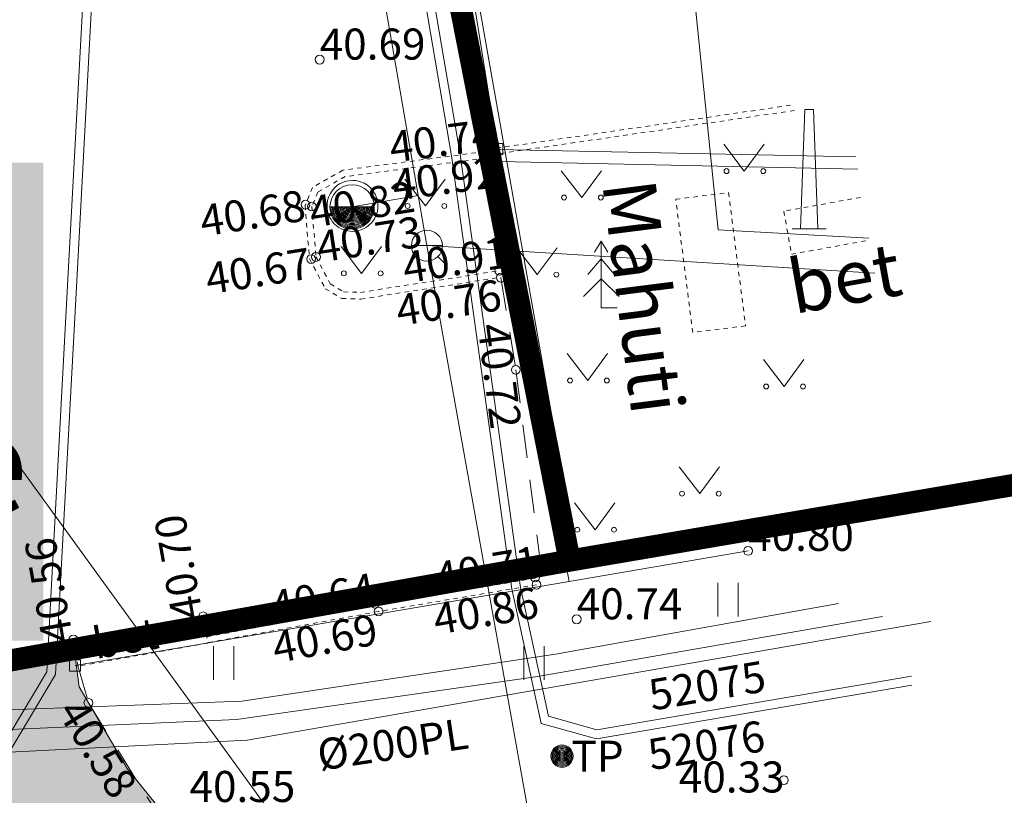
# Model space of a CAD drawing. Units: metres. Extents: x 530687 to 564321, y 6580413 to 6592482.
# Drawn here: x 549518 to 549541, y 6586788 to 6586805 of the extents above; entities that cross this region are included whole.
import ezdxf
from ezdxf import colors
from ezdxf.entities.mleader import LeaderData, LeaderLine
from ezdxf.enums import TextEntityAlignment as Align
from ezdxf.math import Vec2, Vec3

# ---------------------------------------------------------------- set-up
doc = ezdxf.new("R2010")
doc.units = ezdxf.units.M
for name, pattern in [('Pakendikeskuse_geo_vana$0$vgt08119_Suur_Sojamae_37a$0$AAREKIVI', [0.02001, 0.01, -1e-05, 0.01]), ('Pakendikeskuse_geo_vana$0$vgt08119_Suur_Sojamae_37a$0$ASFBET', [2.5, 1.5, -1]), ('Pakendikeskuse_geo_vana$0$vgt08119_Suur_Sojamae_37a$0$KONTUUR', [1.85, 1.25, -0.6]), ('Pakendikeskuse_geo_vana$0$vgt08119_Suur_Sojamae_37a$0$RAJATISP', [0.02001, 0.01, -1e-05, 0.01])]:
    doc.linetypes.add(name, pattern=pattern)
for name, color, linetype, lineweight in [('-TEHNOVÕRGUD', 7, 'Continuous', 9), ('21010_EL$0$VR_vormistus', 7, 'Continuous', 9), ('DP_krunt_olemasolev', 36, 'Continuous', 9), ('DP_transp_soidutee_olemasolev', 9, 'Continuous', 9), ('Geodeesia$0$PIIR', 250, 'Continuous', 20), ('Pakendikeskuse_geo_vana$0$AED', 250, 'Continuous', 9), ('Pakendikeskuse_geo_vana$0$GTRASS', 250, 'Continuous', 9), ('Pakendikeskuse_geo_vana$0$HALJASTUS', 250, 'Continuous', 9), ('Pakendikeskuse_geo_vana$0$KORGUS-EH2000', 250, 'Continuous', 9), ('Pakendikeskuse_geo_vana$0$KPKAABEL', 250, 'Continuous', 9), ('Pakendikeskuse_geo_vana$0$KTRASS', 250, 'Continuous', 9), ('Pakendikeskuse_geo_vana$0$MPKAABEL', 250, 'Continuous', 9), ('Pakendikeskuse_geo_vana$0$POST', 250, 'Continuous', 9), ('Pakendikeskuse_geo_vana$0$PUU', 250, 'Continuous', 9), ('Pakendikeskuse_geo_vana$0$RAJATIS', 250, 'Continuous', 9), ('Pakendikeskuse_geo_vana$0$TEE', 250, 'Continuous', 9), ('Pakendikeskuse_geo_vana$0$VKAEV', 250, 'Continuous', 9), ('Pakendikeskuse_geo_vana$0$VTRASS', 250, 'Continuous', 9), ('XR_geodeesia', 7, 'Continuous', 9)]:
    doc.layers.add(name, color=color, linetype=linetype, lineweight=lineweight)
doc.styles.add('21010_EL$0$SWISL_Kprojekt', font='swissl.ttf')
doc.styles.add('Pakendikeskuse_geo_vana$0$vgt08119_Suur_Sojamae_37a$0$2.4mm', font='INTL_ISO.shx', dxfattribs={"height": 1.2})
doc.styles.add('Pakendikeskuse_geo_vana$0$vgt08119_Suur_Sojamae_37a$0$romanc', font='romanc.shx')
doc.styles.add('Pakendikeskuse_geo_vana$0$vgt08119_Suur_Sojamae_37a$0$romans', font='romans.shx')
doc.styles.add('Pakendikeskuse_geo_vana$0$vgt08119_Suur_Sojamae_37a$0$Style-INTL_ISO', font='INTL_ISO.shx')
doc.styles.add('Pakendikeskuse_geo_vana$0$vgt08119_Suur_Sojamae_37a$0$Style-INTL_ISO_ITALIC', font='INTL_ISO_ITALIC.shx')
doc.styles.add('Pakendikeskuse_geo_vana$0$vgt08119_Suur_Sojamae_37a$0$Style-romans', font='romans.shx')
doc.linetypes.add('Pakendikeskuse_geo_vana$0$vgt08119_Suur_Sojamae_37a$0$-G-', pattern='A,10,-1.5,["G",Pakendikeskuse_geo_vana$0$vgt08119_Suur_Sojamae_37a$0$romans,S=1.4,R=0,X=-0.7,Y=-0.7],-1.5,10,-3', length=26)
doc.linetypes.add('Pakendikeskuse_geo_vana$0$vgt08119_Suur_Sojamae_37a$0$-KS-', pattern='A,5,[139,mkm.shx,S=0.8,R=0,X=0,Y=0],5,-1.5,["K",Pakendikeskuse_geo_vana$0$vgt08119_Suur_Sojamae_37a$0$romans,S=1.4,R=0,X=-0.7,Y=-0.7],-1.5,10,-3', length=26)
doc.linetypes.add('Pakendikeskuse_geo_vana$0$vgt08119_Suur_Sojamae_37a$0$-V-', pattern='A,10,-1.5,["V",Pakendikeskuse_geo_vana$0$vgt08119_Suur_Sojamae_37a$0$romans,S=1.4,R=0,X=-0.7,Y=-0.7],-1.5,10,-3', length=26)
doc.linetypes.add('Pakendikeskuse_geo_vana$0$vgt08119_Suur_Sojamae_37a$0$EP_KBL', pattern='A,8,-2,[138,mkm.shx,S=1,R=0,X=0,Y=0],1,[138,mkm.shx,S=1,R=0,X=0,Y=0],4,[138,mkm.shx,S=1,R=180,X=0,Y=0],1,[138,mkm.shx,S=1,R=180,X=0,Y=0],-2', length=18)
doc.linetypes.add('Pakendikeskuse_geo_vana$0$vgt08119_Suur_Sojamae_37a$0$KAITSETORU', pattern='A,0,[153,mkm.shx,S=0.075,R=0,X=0,Y=0],-0.15,[153,mkm.shx,S=0.075,R=0,X=0,Y=0],-0.15,[153,mkm.shx,S=0.075,R=0,X=0,Y=0],-0.15,[152,mkm.shx,S=0.075,R=0,X=0,Y=0],-1.2,[153,mkm.shx,S=0.075,R=0,X=0,Y=0],-0.15,[153,mkm.shx,S=0.075,R=0,X=0,Y=0],-0.15,[153,mkm.shx,S=0.075,R=0,X=0,Y=0],-0.15,[152,mkm.shx,S=0.075,R=0,X=0,Y=0],-0.15', length=2.25)
doc.linetypes.add('Pakendikeskuse_geo_vana$0$vgt08119_Suur_Sojamae_37a$0$MP_KBL', pattern='A,8,-2,[138,mkm.shx,S=1,R=0,X=0,Y=0],6,[138,mkm.shx,S=1,R=180,X=0,Y=0],-2', length=18)
doc.linetypes.add('Pakendikeskuse_geo_vana$0$vgt08119_Suur_Sojamae_37a$0$RA_AED', pattern='A,2.5,[132,mkm.shx,S=0.3,R=0,X=0,Y=0],2.5', length=5)
doc.linetypes.add('Pakendikeskuse_geo_vana$0$vgt08119_Suur_Sojamae_37a$0$SIG_KBL', pattern='A,4,-2,[138,mkm.shx,S=1,R=0,X=0,Y=0],6,[138,mkm.shx,S=1,R=180,X=0,Y=0],-2,4,[132,mkm.shx,S=0.5,R=0,X=0,Y=0],0', length=18)
doc.linetypes.add('Pakendikeskuse_geo_vana$0$vgt08119_Suur_Sojamae_37a$0$VO_AED', pattern='A,2.5,[135,mkm.shx,S=0.6,R=0,X=0,Y=0],5,[135,mkm.shx,S=0.6,R=180,X=0,Y=0],2.5', length=10)

# ---------------------------------------------------------------- blocks, each defined once
blk = doc.blocks.new('Geodeesia')
at = {"layer": 'Geodeesia$0$PIIR', "linetype": 'Continuous', "ltscale": 0.5, "transparency": 33554687}
blk.add_lwpolyline([(550283.4100000096, 6586915.22999901), (550212.1400000135, 6586908.139999012), (550002.2100000139, 6586866.659999011), (549965.9000000115, 6586858.649999009), (549620.9200000147, 6586784.779999012), (549426.9400000105, 6586752.919999011), (549426.6300000155, 6586754.76999901), (549426.3600000122, 6586756.34999901), (549423.5700000131, 6586771.83999901), (549423.0700000132, 6586774.42999901), (549431.2500000129, 6586775.83999901), (549492.9800000095, 6586786.059999009), (549530.8400000164, 6586792.819999013), (549631.3900000135, 6586809.959999012), (549631.5000000128, 6586809.419999012), (549720.3400000165, 6586827.949999011), (549870.6300000156, 6586860.159999011), (550043.4400000107, 6586898.439999012), (550106.6900000107, 6586911.799999012), (550169.7300000098, 6586923.539999008), (550198.7900000121, 6586928.039999008), (550230.1300000157, 6586932.069999013)], dxfattribs=at)
for points in [[(549620.4000000114, 6586866.189999012), (549630.7900000119, 6586812.83999901), (549631.3900000135, 6586809.959999012), (549530.8000000098, 6586792.80999901), (549520.280000014, 6586846.46999901)], [(549488.5400000119, 6586812.60999901), (549517.3400000165, 6586817.60999901), (549512.7700000162, 6586844.92999901), (549520.280000014, 6586846.46999901), (549530.8000000098, 6586792.80999901), (549492.9800000095, 6586786.059999009), (549492.5000000128, 6586788.829999007)]]:
    blk.add_lwpolyline(points, close=True, dxfattribs=at)
blk = doc.blocks.new('Pakendikeskuse_geo_vana$0$vgt08119_Suur_Sojamae_37a$0$VESIIB_6')
at = {"layer": 'Pakendikeskuse_geo_vana$0$VKAEV', "linetype": 'Continuous', "lineweight": 0}
for p, q in [((-0.7000000001862645, 0), (0.6999999999534339, 0)), ((-0.4949747470673174, -0.4949747454375029), (-0.77423025527969, -0.7742302529513836)), ((0.4949747468344867, -0.4949747454375029), (0.7742302550468594, -0.7742302529513836))]:
    blk.add_line(p, q, dxfattribs=at)
blk.add_circle((0, 0), 0.7000000000000001, dxfattribs=at)
blk = doc.blocks.new('Pakendikeskuse_geo_vana$0$vgt08119_Suur_Sojamae_37a$0$THYDRK_6')
at = {"layer": 'Pakendikeskuse_geo_vana$0$VKAEV', "linetype": 'Continuous', "lineweight": 0}
blk.add_line((-0.9965671196114272, -0.005181178450584412), (1.003432880388573, -0.005181178450584412), dxfattribs=at)
for radius, start, end in [(1, 359.998707058253, 179.971821282337), (1, 179.9999999577827, 4.221730884212433e-08), (0.9500000000000001, 179.9999999577827, 4.221730884212433e-08), (0.9, 179.9999999577827, 4.221730884212433e-08), (0.8500000000000001, 179.9999999577827, 4.221730884212433e-08), (0.8, 179.9999999577827, 4.221730884212433e-08), (0.75, 179.9999999577827, 4.221730884212433e-08), (0.7000000000000001, 179.9999999577827, 4.221730884212433e-08), (0.65, 179.9999999577827, 4.221730884212433e-08), (0.6, 179.9999999577827, 4.221730884212433e-08), (0.55, 179.9999999577827, 4.221730884212433e-08), (0.5, 179.9999999577827, 4.221730884212433e-08), (0.45, 179.9999999577827, 4.221730884212433e-08), (0.4, 179.9999999577827, 4.221730884212433e-08), (0.35, 179.9999999577827, 4.221730884212433e-08), (0.3, 179.9999999577827, 4.221730884212433e-08), (0.25, 179.9999999577827, 4.221730884212433e-08), (0.2, 179.9999999577827, 4.221730884212433e-08), (0.15, 179.9999999577827, 4.221730884212433e-08), (0.1, 179.9999999577827, 4.221730884212433e-08), (0.05, 179.9999999577827, 4.221730884212433e-08)]:
    blk.add_arc((0.003432879224419594, -0.005181178450584412), radius, start, end, dxfattribs=at)
blk = doc.blocks.new('Pakendikeskuse_geo_vana$0$vgt08119_Suur_Sojamae_37a$0$KBPOST_12')
at = {"layer": 'Pakendikeskuse_geo_vana$0$POST', "linetype": 'Continuous', "lineweight": 0}
for radius in [0.005000000000000001, 0.004500000000000001, 0.004000000000000001, 0.003500000000000001, 0.003000000000000001, 0.002500000000000001, 0.002000000000000001, 0.001500000000000001, 0.001000000000000001, 0.0005000000000000008]:
    blk.add_circle((0, 0), radius, dxfattribs=at)
at = {"layer": 'Pakendikeskuse_geo_vana$0$POST', "linetype": 'Continuous', "lineweight": 0, "style": 'Pakendikeskuse_geo_vana$0$vgt08119_Suur_Sojamae_37a$0$Style-romans'}
blk.add_text(' TP', height=0.014, dxfattribs=at).set_placement((0, 0), align=Align.MIDDLE_LEFT)
blk = doc.blocks.new('Pakendikeskuse_geo_vana$0$vgt08119_Suur_Sojamae_37a$0$VARPOS_7')
at = {"layer": 'Pakendikeskuse_geo_vana$0$AED', "linetype": 'Continuous', "lineweight": 0}
for p, q in [((-0.002500000000509317, 0.002500000002328306), (-0.002500000000509317, -0.002499999973224476)), ((-0.002500000000509317, 0.002500000002328306), (0.002499999998690328, 0.002500000002328306)), ((0.002499999998690328, 0.002500000002328306), (0.002499999998690328, -0.002499999973224476)), ((-0.002500000000509317, -0.002499999973224476), (0.002499999998690328, -0.002499999973224476))]:
    blk.add_line(p, q, dxfattribs=at)
blk = doc.blocks.new('Pakendikeskuse_geo_vana$0$vgt08119_Suur_Sojamae_37a$0$KUUSK1_6')
at = {"layer": 'Pakendikeskuse_geo_vana$0$PUU', "linetype": 'Continuous', "lineweight": 0}
for p, q in [((0, 0.03000000002793968), (-0.002999999998792191, 0.02500000002328306)), ((0.00300000000061118, 0.02500000002328306), (0, 0.03000000002793968)), ((0, 0.03000000002793968), (0, 2.91038304567337e-11)), ((0, 0.02200000002630986), (-0.005999999999403371, 0.01500000001396984)), ((0.006000000001222361, 0.01500000001396984), (0, 0.02200000002630986)), ((0, 0.01300000003539026), (-0.007999999999810825, 0.005000000033760443)), ((0.008000000001629815, 0.005000000033760443), (0, 0.01300000003539026)), ((0.007200000000011642, 2.91038304567337e-11), (0, 2.91038304567337e-11))]:
    blk.add_line(p, q, dxfattribs=at)
blk = doc.blocks.new('Pakendikeskuse_geo_vana$0$vgt08119_Suur_Sojamae_37a$0$KORSTE_6')
at = {"layer": 'Pakendikeskuse_geo_vana$0$RAJATIS', "linetype": 'Continuous', "lineweight": 0}
for p, q in [((-0.001924999998664134, 0.05389999999897555), (0.001925000000483124, 0.05389999999897555)), ((0.001925000000483124, 0.05389999999897555), (0.003850000000966247, 0)), ((0.007700000000113505, 0), (-0.007699999998294516, 0)), ((0.003850000000966247, 0), (-0.003849999999147258, 0))]:
    blk.add_line(p, q, dxfattribs=at)
blk.add_3dface([(0.00195000000167056, 0.05389999999897555), (0.003850000000966247, 0), (-0.003849999999147258, 0), (-0.00194999999985157, 0.05389999999897555)], dxfattribs=at)
blk = doc.blocks.new('Pakendikeskuse_geo_vana$0$vgt08119_Suur_Sojamae_37a$0$HEIN_7')
at = {"layer": 'Pakendikeskuse_geo_vana$0$HALJASTUS', "linetype": 'Continuous', "lineweight": 0}
for p, q in [((-0.004550782734440872, 0.007612137589603662), (-0.004550782734440872, -0.007610176631715149)), ((0.004550336803731625, 0.007612137589603662), (0.004550336803731625, -0.007610176631715149))]:
    blk.add_line(p, q, dxfattribs=at)
blk = doc.blocks.new('Pakendikeskuse_geo_vana$0$vgt08119_Suur_Sojamae_37a$0$MURU_6')
at = {"layer": 'Pakendikeskuse_geo_vana$0$HALJASTUS', "linetype": 'Continuous', "lineweight": 0}
for p, q in [((-0.009268456677091308, 0.01213484650361352), (-3.610948624555022e-07, 7.207854650914669e-07)), ((-3.610948624555022e-07, 7.207854650914669e-07), (0.008911269294912927, 0.01213484650361352))]:
    blk.add_line(p, q, dxfattribs=at)
for centre in [(-0.008020828465305385, 7.207854650914669e-07), (0.008554804035156849, 7.207854650914669e-07)]:
    blk.add_circle(centre, 0.001100118305221696, dxfattribs=at)
blk = doc.blocks.new('Pakendikeskuse_geo_vana')
at = {"layer": 'Pakendikeskuse_geo_vana$0$AED', "linetype": 'Pakendikeskuse_geo_vana$0$vgt08119_Suur_Sojamae_37a$0$RA_AED', "ltscale": 0.5}
blk.add_line((549530.83, 6586792.347000001, 40.90400000000001), (549519.6880000001, 6586790.454, 40.57100000000001), dxfattribs=at)
at = {"layer": 'Pakendikeskuse_geo_vana$0$AED', "linetype": 'Pakendikeskuse_geo_vana$0$vgt08119_Suur_Sojamae_37a$0$VO_AED', "ltscale": 0.5, "extrusion": (0.9855482118723888, 0.1645147598347485, 0.04036850098346836), "elevation": 1625215.339156479}
blk.add_lwpolyline([(6406417.615337792, -65620.09259002775), (6406417.862922993, -65620.0615647378), (6406427.509196163, -65620.26873360945), (6406427.509196163, -65620.26873360945)], dxfattribs=at)
at = {"layer": 'Pakendikeskuse_geo_vana$0$AED', "linetype": 'Pakendikeskuse_geo_vana$0$vgt08119_Suur_Sojamae_37a$0$RA_AED', "ltscale": 0.5, "extrusion": (0.02430639716381036, 0.004174555939424574, 0.9996958398131023), "elevation": 40894.93928029526}
blk.add_lwpolyline([(6398725.862055383, -1656039.271126376), (6398725.862055384, -1656035.175802824), (6398725.862055384, -1656035.175802824)], dxfattribs=at)
at = {"layer": 'Pakendikeskuse_geo_vana$0$GTRASS', "linetype": 'Pakendikeskuse_geo_vana$0$vgt08119_Suur_Sojamae_37a$0$-G-', "ltscale": 0.5}
blk.add_lwpolyline([(549538.9884324744, 6586791.448652495), (549523.57, 6586788.769999999), (549511.49, 6586788.16), (549495.91, 6586786.28), (549482.6484941095, 6586783.759528824), (549441.4988498391, 6586780.591978285), (549419.17, 6586777.010000001), (549386.3281642327, 6586773.211634809)], dxfattribs=at)
at = {"layer": 'Pakendikeskuse_geo_vana$0$KORGUS-EH2000', "linetype": 'Continuous', "ltscale": 0.5}
for centre in [(549525.203, 6586804.122000001, 40.693), (549529.081, 6586802.053000001, 40.74), (549529.144, 6586801.925000001, 40.921), (549524.8840000001, 6586800.851000001, 40.678), (549525.026, 6586800.808000001, 40.822), (549525.12, 6586799.671, 40.733), (549525.0110000002, 6586799.621, 40.671), (549529.251, 6586799.358, 40.91), (549529.29, 6586799.204, 40.764), (549529.626, 6586797.123, 40.717), (549534.865, 6586793.04, 40.803), (549530.0600000002, 6586792.444, 40.70600000000001), (549530.0920000001, 6586792.276, 40.864), (549526.456, 6586791.850000001, 40.637), (549526.531, 6586791.672000001, 40.69100000000001), (549522.5740000001, 6586791.561000001, 40.69600000000001), (549530.9990000001, 6586791.496, 40.737), (549519.648, 6586791.038, 40.564), (549519.988, 6586789.613, 40.578), (549535.672, 6586787.868, 40.32700000000001)]:
    blk.add_circle(centre, 0.1, dxfattribs=at)
at = {"layer": 'Pakendikeskuse_geo_vana$0$KPKAABEL', "linetype": 'Pakendikeskuse_geo_vana$0$vgt08119_Suur_Sojamae_37a$0$EP_KBL', "ltscale": 0.5}
for points in [[(549524.2779346532, 6586830.655508966), (549521.9699404889, 6586829.504835353), (549521.1383141575, 6586822.860175787), (549520.5860132145, 6586815.723843503), (549520.0337122715, 6586808.587511215), (549519.5420206304, 6586799.448149359), (549519.5420206304, 6586799.448149359), (549519.0503289895, 6586790.3087875), (549519.0503289895, 6586790.3087875), (549517.6105853451, 6586787.907300944), (549505.8316483048, 6586785.892569812), (549494.0527112645, 6586783.87783868), (549494.0527112645, 6586783.87783868), (549494.0527112645, 6586783.87783868), (549494.0527112645, 6586783.87783868), (549491.8023772876, 6586783.552591591), (549447.807, 6586777.635000001), (549445.769, 6586777.115), (549444.133, 6586776.837), (549443.2826793602, 6586777.596629477), (549443.9003811168, 6586781.005011837), (549443.3020033429, 6586786.095039342), (549442.9478457313, 6586786.495732476), (549442.4621716989, 6586786.495732476)], [(549524.4011640708, 6586830.638382923), (549523.4324026407, 6586829.521727734), (549524.4601887391, 6586823.557937321), (549525.9272055556, 6586815.04548435), (549527.1124384501, 6586808.16809947), (549528.1731663033, 6586801.950694645), (549529.532962724, 6586792.181187174), (549530.1972646264, 6586789.147615282), (549531.4430765248, 6586788.798524406), (549538.5604405146, 6586790.010432082)], [(549524.312206609, 6586830.449117444), (549522.1550835734, 6586829.373662142), (549521.746218312, 6586826.106845824), (549520.7853251535, 6586815.707225272), (549520.2332972564, 6586808.574421037), (549519.7403360519, 6586799.411461054), (549519.2473748473, 6586790.248501071), (549517.7348737152, 6586787.725655321), (549505.908915987, 6586785.702881525), (549494.0829582588, 6586783.680107728), (549491.826286981, 6586783.375473323), (549470.9640934943, 6586780.559227127), (549447.8452287299, 6586777.438346525), (549445.7985057542, 6586776.833883155), (549441.7296359465, 6586776.647997659), (549440.4337462031, 6586776.757768344), (549439.7917411149, 6586776.676681232), (549430.0192779452, 6586777.280877321), (549413.6739046156, 6586774.747980037), (549402.4015590542, 6586773.176834522), (549390.5447093744, 6586771.374701313), (549387.4623910915, 6586770.906216994)], [(549524.4408668054, 6586830.37894971), (549523.6455973593, 6586829.462272265), (549524.6572832719, 6586823.591904146), (549526.124285077, 6586815.07953828), (549527.30956155, 6586808.201900532), (549528.3708336969, 6586801.981305356), (549529.7299871818, 6586792.21641708), (549530.3669312606, 6586789.307776224), (549531.4537868547, 6586789.00322674), (549538.5522537759, 6586790.21191672)]]:
    blk.add_lwpolyline(points, dxfattribs=at)
at = {"layer": 'Pakendikeskuse_geo_vana$0$KPKAABEL', "linetype": 'Pakendikeskuse_geo_vana$0$vgt08119_Suur_Sojamae_37a$0$KAITSETORU', "ltscale": 0.5}
for points in [[(549524.4011640708, 6586830.638382923), (549523.4324026407, 6586829.521727734), (549524.4601887391, 6586823.557937321), (549527.1124384501, 6586808.16809947), (549528.1731663033, 6586801.950694645), (549529.532962724, 6586792.181187174), (549530.1972646264, 6586789.147615282), (549531.4430765248, 6586788.798524406), (549538.5604405146, 6586790.010432082)], [(549524.4408668054, 6586830.37894971), (549523.6455973593, 6586829.462272265), (549524.6572832719, 6586823.591904146), (549527.30956155, 6586808.201900532), (549528.3708336969, 6586801.981305356), (549529.7299871818, 6586792.21641708), (549530.3669312606, 6586789.307776224), (549531.4537868547, 6586789.00322674), (549538.5522537759, 6586790.21191672)]]:
    blk.add_lwpolyline(points, dxfattribs=at)
at = {"layer": 'Pakendikeskuse_geo_vana$0$KTRASS', "linetype": 'Pakendikeskuse_geo_vana$0$vgt08119_Suur_Sojamae_37a$0$-KS-', "ltscale": 0.5}
blk.add_lwpolyline([(549537.8922610988, 6586791.562860986), (549530.0724080817, 6586790.197551772), (549523.327227896, 6586789.23616378), (549511.39, 6586788.71), (549495.17, 6586786.730000001), (549488.9115681015, 6586785.293153342), (549482.7762142783, 6586784.472401574), (549461.9491548483, 6586782.774602856), (549441.1220954182, 6586781.076804138), (549429.201764944, 6586778.997424091), (549427.87, 6586778.809999999), (549427.27, 6586779.28), (549426.7999999993, 6586781.110000002)], dxfattribs=at)
at = {"layer": 'Pakendikeskuse_geo_vana$0$MPKAABEL', "linetype": 'Pakendikeskuse_geo_vana$0$vgt08119_Suur_Sojamae_37a$0$SIG_KBL', "ltscale": 0.5}
blk.add_line((549537.3406463192, 6586801.649913301), (549529.260564521, 6586801.819537699), dxfattribs=at)
at = {"layer": 'Pakendikeskuse_geo_vana$0$MPKAABEL', "linetype": 'Pakendikeskuse_geo_vana$0$vgt08119_Suur_Sojamae_37a$0$MP_KBL', "ltscale": 0.5}
for points in [[(549530.9139729368, 6586824.490610806), (549530.972629357, 6586824.187525751), (549525.6132452654, 6586823.379214747), (549530.9879665975, 6586792.979801058), (549537.7183125551, 6586794.112351093)], [(549529.13540146, 6586813.163172072), (549527.386148006, 6586812.843457295), (549528.3990079, 6586807.18903648), (549529.2150613602, 6586802.09510832), (549537.29219553, 6586801.925545799)]]:
    blk.add_lwpolyline(points, dxfattribs=at)
at = {"layer": 'Pakendikeskuse_geo_vana$0$RAJATIS', "linetype": 'Pakendikeskuse_geo_vana$0$vgt08119_Suur_Sojamae_37a$0$RAJATISP', "ltscale": 0.5}
for points in [[(549533.2338147933, 6586800.97014112), (549534.4241852068, 6586801.121858881), (549534.8071852068, 6586798.116858881), (549533.6168147934, 6586797.96514112), (549533.2338147933, 6586800.97014112)], [(549537.4015694073, 6586801.013676967), (549535.6692170153, 6586800.701301937), (549535.844, 6586799.732000001), (549537.576352392, 6586800.04437503)]]:
    blk.add_lwpolyline(points, dxfattribs=at)
at = {"layer": 'Pakendikeskuse_geo_vana$0$RAJATIS', "linetype": 'Pakendikeskuse_geo_vana$0$vgt08119_Suur_Sojamae_37a$0$RAJATISP', "ltscale": 0.5, "extrusion": (-0.04511671780667675, 0.0002790326858456248, 0.9989816834732822), "elevation": -22914.07020059488}
blk.add_lwpolyline([(-6590063.609057491, 508256.4288070062), (-6590064.150143533, 508259.3544957968), (-6590063.550820301, 508259.4653365109), (-6590063.009734261, 508256.5396477203), (-6590063.609057491, 508256.4288070062)], dxfattribs=at)
at = {"layer": 'Pakendikeskuse_geo_vana$0$TEE', "linetype": 'Pakendikeskuse_geo_vana$0$vgt08119_Suur_Sojamae_37a$0$AAREKIVI', "ltscale": 0.5}
for points in [[(549529.1903994062, 6586802.123381938), (549535.895, 6586803.103000001)], [(549535.9092503899, 6586802.973701819), (549529.209194316, 6586801.994747762)], [(549522.661842076, 6586791.103079108), (549526.5059159754, 6586791.819887768)], [(549526.531, 6586791.672000001), (549522.6860572705, 6586790.970268625)]]:
    blk.add_lwpolyline(points, dxfattribs=at)
at = {"layer": 'Pakendikeskuse_geo_vana$0$TEE', "linetype": 'Pakendikeskuse_geo_vana$0$vgt08119_Suur_Sojamae_37a$0$AAREKIVI', "ltscale": 0.5, "extrusion": (-0.04716919977802506, -0.00800061684728718, 0.9988548727029186), "elevation": -78578.47874101305}
blk.add_lwpolyline([(-6402143.996941427, 1641400.437615827), (-6402143.996941427, 1641396.821614444)], dxfattribs=at)
at = {"layer": 'Pakendikeskuse_geo_vana$0$TEE', "linetype": 'Pakendikeskuse_geo_vana$0$vgt08119_Suur_Sojamae_37a$0$AAREKIVI', "ltscale": 0.5, "extrusion": (-0.04716919977802347, -0.008000616847286911, 0.9988548727029186), "elevation": -78578.47874101043}
blk.add_lwpolyline([(-6402143.846941425, 1641400.437615827), (-6402143.846941425, 1641400.437615827), (-6402143.846941425, 1641396.821614445), (-6402143.846941425, 1641396.821614445)], dxfattribs=at)
at = {"layer": 'Pakendikeskuse_geo_vana$0$TEE', "linetype": 'Pakendikeskuse_geo_vana$0$vgt08119_Suur_Sojamae_37a$0$AAREKIVI', "ltscale": 0.5}
for points in [[(549529.1244821422, 6586802.073724378, 40.92133600519274), (549525.7264192358, 6586801.627911833, 40.86265859204223), (549525.0398934981, 6586801.23784932, 40.83485365897602), (549524.8736308273, 6586800.831696899, 40.81867689248987), (549524.9730302165, 6586799.627995012, 40.72945031455239), (549525.3303558076, 6586798.953407591, 40.78088917935621), (549525.700777473, 6586798.733283043, 40.82524467832673), (549526.1323049864, 6586798.719637575, 40.85642438840031), (549529.2741259731, 6586799.209793638, 40.90974832826975)], [(549529.144, 6586801.925000001, 40.921), (549525.775, 6586801.483, 40.863), (549525.159, 6586801.133000001, 40.837), (549525.026, 6586800.808000001, 40.822), (549525.12, 6586799.671, 40.733), (549525.443, 6586799.061000001, 40.784), (549525.744, 6586798.882000001, 40.82700000000001), (549526.123, 6586798.87, 40.857), (549529.251, 6586799.358, 40.91)]]:
    blk.add_polyline3d(points, dxfattribs=at)
at = {"layer": 'Pakendikeskuse_geo_vana$0$TEE', "linetype": 'Pakendikeskuse_geo_vana$0$vgt08119_Suur_Sojamae_37a$0$ASFBET', "ltscale": 0.5}
for points in [[(549529.29, 6586799.204, 40.764), (549529.626, 6586797.123, 40.717), (549530.159, 6586792.937999999, 40.71), (549530.0600000002, 6586792.444, 40.70600000000001)], [(549519.748, 6586790.444, 40.574), (549519.988, 6586789.613, 40.578), (549521.422, 6586787.309000001, 40.65100000000001), (549522.866, 6586785.682000001, 40.767), (549524.262, 6586784.612, 40.915), (549524.927, 6586784.186000001, 41.00600000000001), (549525.95, 6586783.963000001, 41.035), (549527.393, 6586784.027, 41.045), (549527.393, 6586784.027, 41.045), (549536.216, 6586785.429, 41.058)]]:
    blk.add_polyline3d(points, dxfattribs=at)
at = {"layer": 'Pakendikeskuse_geo_vana$0$VKAEV', "linetype": 'Pakendikeskuse_geo_vana$0$vgt08119_Suur_Sojamae_37a$0$KONTUUR', "ltscale": 0.5}
blk.add_lwpolyline([(549526.4778207645, 6586800.612751259), (549526.5037891485, 6586800.698647115), (549526.5162380305, 6586800.789959736), (549526.5142464684, 6586800.879316901), (549526.4917760516, 6586800.990796066), (549526.4537441971, 6586801.084439469), (549526.4039795274, 6586801.16455526), (549526.3393406894, 6586801.237804403), (549526.2807589334, 6586801.286762323), (549526.2100860708, 6586801.330781488), (549526.149171119, 6586801.358436125), (549526.0799822256, 6586801.380188839), (549526.0177679672, 6586801.391907203), (549525.9506942772, 6586801.396767767), (549525.8545684555, 6586801.389993134), (549525.7683275769, 6586801.369647726), (549525.7006361823, 6586801.343217829), (549525.652958231, 6586801.318249781), (549525.6045929414, 6586801.286590987), (549525.5415968673, 6586801.233347338), (549525.481306127, 6586801.164262136), (549525.4375165385, 6586801.095466838), (549525.4042512978, 6586801.022153581), (549525.3805344225, 6586800.940258986), (549525.3693091224, 6586800.858036925), (549525.3708244201, 6586800.765972744), (549525.3824280754, 6586800.69400059), (549525.4010908654, 6586800.629483992), (549525.4281855765, 6586800.565472075), (549525.4588812736, 6586800.51124133), (549525.4955482044, 6586800.460299788), (549525.5390624666, 6586800.412161641), (549525.5783651916, 6586800.37675806), (549525.6329134288, 6586800.337115856), (549525.6914081664, 6586800.304300725), (549525.7538327759, 6586800.27835864), (549525.8361649095, 6586800.256402665), (549525.9368934, 6586800.246502196), (549526.0278611301, 6586800.2528695), (549526.1310935204, 6586800.278369974), (549526.1934657729, 6586800.304282431), (549526.2572991557, 6586800.340536285), (549526.3069513567, 6586800.377049594), (549526.3809718499, 6586800.450013261), (549526.4378861652, 6586800.530334087), (549526.4778207645, 6586800.612751259)], close=True, dxfattribs=at)
at = {"layer": 'Pakendikeskuse_geo_vana$0$VTRASS', "linetype": 'Pakendikeskuse_geo_vana$0$vgt08119_Suur_Sojamae_37a$0$-V-', "ltscale": 0.5}
blk.add_line((549527.6217950705, 6586799.924672321), (549537.7223212405, 6586799.302642796), dxfattribs=at)
for points in [[(549530.8357841691, 6586781.951429805), (549527.6217950706, 6586799.924672325), (549522.1144204946, 6586831.797448297), (549423.2682970784, 6586817.420933615), (549414.227826745, 6586816.428232878)], [(549423.27, 6586816.82), (549423.4500000001, 6586780.96), (549425.1, 6586779.350000001), (549429.0715464773, 6586779.524911675), (549434.9739108332, 6586780.582181749), (549440.8762751892, 6586781.639451821), (549461.7729247437, 6586783.230445976), (549482.6695742981, 6586784.821440131), (549488.9465205707, 6586785.792030406), (549495.24, 6586787.15), (549511.3400000001, 6586789.2), (549523.4500000001, 6586789.65), (549530.52, 6586790.71), (549536.9019796383, 6586791.850837581)], [(549533.1034806051, 6586810.894341891), (549534.1893536785, 6586800.283650745), (549537.5854009759, 6586800.090825319)]]:
    blk.add_lwpolyline(points, dxfattribs=at)
at = {"layer": 'Pakendikeskuse_geo_vana$0$VTRASS', "linetype": 'Pakendikeskuse_geo_vana$0$vgt08119_Suur_Sojamae_37a$0$-V-', "ltscale": 0.5, "elevation": 40.95800000000001}
blk.add_lwpolyline([(549525.9349999996, 6586800.799011284), (549527.4265819798, 6586801.054427169)], dxfattribs=at)
at = {"layer": 'Pakendikeskuse_geo_vana$0$AED', "linetype": 'Continuous', "ltscale": 0.5, "xscale": 50, "yscale": 50, "zscale": 50}
for p in [(549529.208, 6586802.107, 40.728), (549519.649, 6586790.734, 40.57100000000001), (549519.6880000001, 6586790.454, 40.57100000000001)]:
    blk.add_blockref('Pakendikeskuse_geo_vana$0$vgt08119_Suur_Sojamae_37a$0$VARPOS_7', p, dxfattribs=at)
at = {"layer": 'Pakendikeskuse_geo_vana$0$HALJASTUS', "linetype": 'Continuous', "ltscale": 0.5, "xscale": 50, "yscale": 50, "zscale": 50}
for name, p in [('Pakendikeskuse_geo_vana$0$vgt08119_Suur_Sojamae_37a$0$MURU_6', (549534.7791778365, 6586801.606859135, 40.91)), ('Pakendikeskuse_geo_vana$0$vgt08119_Suur_Sojamae_37a$0$MURU_6', (549531.1153950808, 6586801.009580324, 40.91)), ('Pakendikeskuse_geo_vana$0$vgt08119_Suur_Sojamae_37a$0$MURU_6', (549527.5873079826, 6586800.819537066, 40.91)), ('Pakendikeskuse_geo_vana$0$vgt08119_Suur_Sojamae_37a$0$MURU_6', (549526.1489340119, 6586799.299191001, 40.91)), ('Pakendikeskuse_geo_vana$0$vgt08119_Suur_Sojamae_37a$0$MURU_6', (549530.1112472145, 6586799.272041963, 40.91)), ('Pakendikeskuse_geo_vana$0$vgt08119_Suur_Sojamae_37a$0$MURU_6', (549531.2510907385, 6586796.882926718, 40.91)), ('Pakendikeskuse_geo_vana$0$vgt08119_Suur_Sojamae_37a$0$MURU_6', (549535.6747691768, 6586796.747181534, 40.91)), ('Pakendikeskuse_geo_vana$0$vgt08119_Suur_Sojamae_37a$0$MURU_6', (549533.7750299701, 6586794.330917251, 40.91)), ('Pakendikeskuse_geo_vana$0$vgt08119_Suur_Sojamae_37a$0$MURU_6', (549531.4139255275, 6586793.516446145, 40.91)), ('Pakendikeskuse_geo_vana$0$vgt08119_Suur_Sojamae_37a$0$HEIN_7', (549534.4108676483, 6586791.938121834)), ('Pakendikeskuse_geo_vana$0$vgt08119_Suur_Sojamae_37a$0$HEIN_7', (549523.0378474592, 6586790.51085818)), ('Pakendikeskuse_geo_vana$0$vgt08119_Suur_Sojamae_37a$0$HEIN_7', (549530.0378474592, 6586790.51085818))]:
    blk.add_blockref(name, p, dxfattribs=at)
at = {"layer": 'Pakendikeskuse_geo_vana$0$POST', "linetype": 'Continuous', "ltscale": 0.5, "xscale": 50, "yscale": 50, "zscale": 50}
blk.add_blockref('Pakendikeskuse_geo_vana$0$vgt08119_Suur_Sojamae_37a$0$KBPOST_12', (549530.6680000001, 6586788.409, 40.38500000000001), dxfattribs=at)
at = {"layer": 'Pakendikeskuse_geo_vana$0$PUU', "linetype": 'Continuous', "ltscale": 0.5, "xscale": 50, "yscale": 50, "zscale": 50}
blk.add_blockref('Pakendikeskuse_geo_vana$0$vgt08119_Suur_Sojamae_37a$0$KUUSK1_6', (549531.554, 6586798.525), dxfattribs=at)
at = {"layer": 'Pakendikeskuse_geo_vana$0$RAJATIS', "linetype": 'Continuous', "ltscale": 0.5, "xscale": 50, "yscale": 50, "zscale": 50}
blk.add_blockref('Pakendikeskuse_geo_vana$0$vgt08119_Suur_Sojamae_37a$0$KORSTE_6', (549536.2412594769, 6586800.304042461), dxfattribs=at)
at = {"layer": 'Pakendikeskuse_geo_vana$0$VKAEV', "linetype": 'Continuous', "ltscale": 0.5, "xscale": 0.5, "yscale": 0.5, "zscale": 0.5}
for name, p in [('Pakendikeskuse_geo_vana$0$vgt08119_Suur_Sojamae_37a$0$THYDRK_6', (549525.93328356, 6586800.801601873, 40.95800000000001)), ('Pakendikeskuse_geo_vana$0$vgt08119_Suur_Sojamae_37a$0$VESIIB_6', (549527.6217950705, 6586799.924672321))]:
    blk.add_blockref(name, p, dxfattribs=at)
at = {"layer": 'Pakendikeskuse_geo_vana$0$GTRASS', "linetype": 'Pakendikeskuse_geo_vana$0$vgt08119_Suur_Sojamae_37a$0$-KS-', "ltscale": 0.5, "insert": (549525.2078728303, 6586788.080504327), "char_height": 0.6999999999999992, "attachment_point": 7, "rotation": 8.526802694780079, "line_spacing_factor": 0.6, "style": 'Pakendikeskuse_geo_vana$0$vgt08119_Suur_Sojamae_37a$0$romanc'}
blk.add_mtext('\\FINTL_ISO;%%C200PL', dxfattribs=at)
at = {"layer": 'Pakendikeskuse_geo_vana$0$KORGUS-EH2000', "linetype": 'Continuous', "ltscale": 0.5, "style": 'Pakendikeskuse_geo_vana$0$vgt08119_Suur_Sojamae_37a$0$Style-INTL_ISO_ITALIC'}
for s, p in [('40.69', (549525.203, 6586804.122000001, 40.693)), ('40.80', (549534.865, 6586793.04, 40.803)), ('40.74', (549530.9990000001, 6586791.496, 40.737)), ('40.33', (549533.3025598599, 6586787.589140594)), ('40.55', (549522.268, 6586787.375, 40.546))]:
    blk.add_text(s, height=0.7, dxfattribs=at).set_placement(p)
for s, height, rotation, p in [('40.74', 0.6999999999999994, 7.47429338142331, (549526.8260496147, 6586801.794059124)), ('40.92', 0.699999999999999, 7.474293381423314, (549526.8940274302, 6586800.939032815)), ('40.82', 0.7000000000000002, 8.867248261838098, (549525.0309778155, 6586800.329955303)), ('40.68', 0.7000000000000002, 8.867248261838098, (549522.5652740353, 6586800.129099453)), ('40.73', 0.7000000000000002, 8.867248261838098, (549525.1996450466, 6586799.541529559)), ('40.91', 0.7000000000000002, 8.867248261838098, (549527.1354284466, 6586799.074160962)), ('40.67', 0.7000000000000002, 8.867248261838098, (549522.6913380142, 6586798.824258839, -0.06200000000000273)), ('40.76', 0.7000000000000002, 8.867248261838098, (549526.9864808111, 6586798.110682768)), ('40.72', 0.7000000000000002, 277.2580936557396, (549528.7635934773, 6586798.125150993)), ('40.70', 0.7, 100.1341596187281, (549522.5739999998, 6586791.561000002, 40.69600000000001)), ('40.56', 0.7, 100.1341596187281, (549519.6479999996, 6586791.038000001, 40.564)), ('40.71', 0.7000000000000002, 9.626620053579417, (549527.8598055843, 6586792.075507214)), ('40.64', 0.7000000000000004, 10.56269479818815, (549524.1711827222, 6586791.42673126)), ('40.86', 0.7000000000000002, 9.626620053579417, (549527.8320717993, 6586791.145623478)), ('40.69', 0.7000000000000002, 10.56269479818815, (549524.2105067885, 6586790.50299004, 40.71992559117707)), ('40.58', 0.7000000000000002, 301.8979621553352, (549519.2662167635, 6586789.413814709))]:
    blk.add_text(s, height=height, rotation=rotation, dxfattribs=at).set_placement(p)
at = {"layer": 'Pakendikeskuse_geo_vana$0$KPKAABEL', "linetype": 'Pakendikeskuse_geo_vana$0$vgt08119_Suur_Sojamae_37a$0$EP_KBL', "ltscale": 0.5, "style": 'Pakendikeskuse_geo_vana$0$vgt08119_Suur_Sojamae_37a$0$Style-INTL_ISO'}
for s, rotation, p in [('52075', 9.663346823724197, (549534.0001642826, 6586789.656162048)), ('52076', 9.663346832893692, (549533.9816348347, 6586788.31043925))]:
    blk.add_text(s, height=0.7000000000000002, rotation=rotation, dxfattribs=at).set_placement(p, align=Align.CENTER)
at = {"layer": 'Pakendikeskuse_geo_vana$0$RAJATIS', "linetype": 'Pakendikeskuse_geo_vana$0$vgt08119_Suur_Sojamae_37a$0$RAJATISP', "ltscale": 0.5, "char_height": 1.2, "attachment_point": 7, "line_spacing_factor": 0.6, "style": 'Pakendikeskuse_geo_vana$0$vgt08119_Suur_Sojamae_37a$0$2.4mm'}
for s, insert, rotation in [('\\FINTL_ISO;Mahuti', (549531.5720162576, 6586801.329460965), 277.2634286830107), ('\\FINTL_ISO;bet', (549535.8966626092, 6586798.378610932), 10.221643770349692)]:
    blk.add_mtext(s, dxfattribs=dict(at, insert=insert, rotation=rotation))
at = {"layer": 'Pakendikeskuse_geo_vana$0$TEE', "linetype": 'Continuous', "ltscale": 0.5, "style": 'Pakendikeskuse_geo_vana$0$vgt08119_Suur_Sojamae_37a$0$Style-INTL_ISO'}
blk.add_text('bet', height=0.7, rotation=9.966485045004976, dxfattribs=at).set_placement((549520.8210289567, 6586791.070467138, 41.047), align=Align.MIDDLE_CENTER)
blk = doc.blocks.new('21010_EL')
at = {"layer": '21010_EL$0$VR_vormistus'}
ml = blk.add_multileader_mtext('Standard', dxfattribs=at)
ml.set_content('Kinnistu nr 1 kaabli-\\Pkanalisatsiooni\\Poperaatorineutraalne\\P\\pxql;sideliitumispunkt', color=256, style='21010_EL$0$SWISL_Kprojekt')
ml.set_leader_properties(color=256, linetype='ByLayer', lineweight=9)
ml.build(insert=Vec2(0, 0))
ml.multileader.update_dxf_attribs({"text_left_attachment_type": 6, "text_right_attachment_type": 6, "dogleg_length": 0.1, "arrow_head_size": 2})
ctx = ml.context
ctx.base_point, ctx.char_height, ctx.arrow_head_size, ctx.landing_gap_size, ctx.plane_origin = Vec3(549488.454198528, 6586798.898884285), 2.2, 2, 0, Vec3(549653.5677660153, 6586741.193719519)
ctx.left_attachment, ctx.right_attachment = 6, 6
notes = []
notes.append((ctx, [(0, (1, 1, 0), (549515.556880127, 6586798.898884285), (-1, 0), 0.04999999694626691, [(0, [(549552.8173351397, 6586747.565364588)], 0, [])])]))
ctx.mtext.insert, ctx.mtext.line_spacing_factor, ctx.mtext.flow_direction = Vec3(549488.454198528, 6586801.738123932), 0.77, 5
ctx.mtext.has_bg_fill, ctx.mtext.bg_color, ctx.mtext.bg_scale_factor, ctx.mtext.bg_transparency, ctx.mtext.use_window_bg_color = 1, -1023409921, 1.025, 0, 0
for ctx, leaders in notes:
    for number, flags, end, landing, length, lines in leaders:
        leader = LeaderData()
        leader.index, (leader.has_last_leader_line, leader.has_dogleg_vector, leader.attachment_direction) = number, flags
        leader.last_leader_point, leader.dogleg_vector, leader.dogleg_length = Vec3(end), Vec3(landing), length
        for number, points, colour, breaks in lines:
            line = LeaderLine()
            line.index, line.vertices, line.color, line.breaks = number, Vec3.list(points), colors.encode_raw_color(colour), breaks
            leader.lines.append(line)
        ctx.leaders.append(leader)

msp = doc.modelspace()

# ---------------------------------------------------------------- hatches: boundary and pattern name
at = {"layer": 'DP_transp_soidutee_olemasolev'}
h = msp.add_hatch(color=256, dxfattribs=at)
h.dxf.hatch_style = 1
h.paths.add_polyline_path([(549505.033, 6586780.515), (549506.107, 6586780.95), (549507.652, 6586782.18), (549509.196, 6586783.854), (549510.531, 6586785.687), (549511.499, 6586787.788), (549511.8, 6586789.074), (549511.7998154208, 6586789.418904127), (549519.6653044774, 6586790.822712988), (549519.781, 6586789.975), (549520.86, 6586788.128), (549522.469, 6586786.138), (549524.081, 6586784.687), (549525.529, 6586783.987), (549526.997, 6586783.943)])

# ---------------------------------------------------------------- linework, layer by layer
at = {"layer": 'DP_transp_soidutee_olemasolev', "flags": 128}
msp.add_lwpolyline([(549505.033, 6586780.515), (549506.107, 6586780.95), (549507.652, 6586782.18), (549509.196, 6586783.854), (549510.531, 6586785.687), (549511.499, 6586787.788), (549511.8, 6586789.074), (549511.7998154208, 6586789.418904127), (549519.6653044774, 6586790.822712988), (549519.781, 6586789.975), (549520.86, 6586788.128), (549522.469, 6586786.138), (549524.081, 6586784.687), (549525.529, 6586783.987), (549526.997, 6586783.943)], close=True, dxfattribs=at)

# ---------------------------------------------------------------- block references
at = {"layer": '-TEHNOVÕRGUD'}
msp.add_blockref('Pakendikeskuse_geo_vana', (0, 0), dxfattribs=at)
at = {"layer": 'XR_geodeesia'}
msp.add_blockref('Geodeesia', (0, 0), dxfattribs=at)

# ---------------------------------------------------------------- next in the draw order: block references
at = {"layer": '-TEHNOVÕRGUD'}
msp.add_blockref('21010_EL', (0, 0), dxfattribs=at)

# ---------------------------------------------------------------- next in the draw order: linework, layer by layer
at = {"layer": 'DP_krunt_olemasolev', "const_width": 0.5}
msp.add_lwpolyline([(550283.41, 6586915.23), (550212.14, 6586908.14), (550002.21, 6586866.66), (549965.9, 6586858.65), (549620.92, 6586784.78), (549426.93, 6586752.91), (549426.63, 6586754.77), (549426.36, 6586756.35), (549423.57, 6586771.84), (549423.07, 6586774.43), (549423.07, 6586774.43), (549431.25, 6586775.84), (549492.98, 6586786.06), (549530.84, 6586792.82), (549631.39, 6586809.96), (549631.5, 6586809.42), (549720.34, 6586827.95), (549870.63, 6586860.16), (550043.44, 6586898.44), (550106.69, 6586911.8), (550169.73, 6586923.54), (550198.79, 6586928.04), (550230.13, 6586932.07)], dxfattribs=at)
for points in [[(549620.4, 6586866.19), (549630.79, 6586812.84), (549631.39, 6586809.96), (549530.84, 6586792.82), (549520.28, 6586846.47), (549620.4, 6586866.19)], [(549488.54, 6586812.61), (549517.34, 6586817.61), (549512.77, 6586844.93), (549520.28, 6586846.47), (549530.84, 6586792.82), (549492.98, 6586786.06), (549492.5, 6586788.83), (549488.54, 6586812.61)]]:
    msp.add_lwpolyline(points, close=True, dxfattribs=at)

doc.saveas('drawing.dxf')
